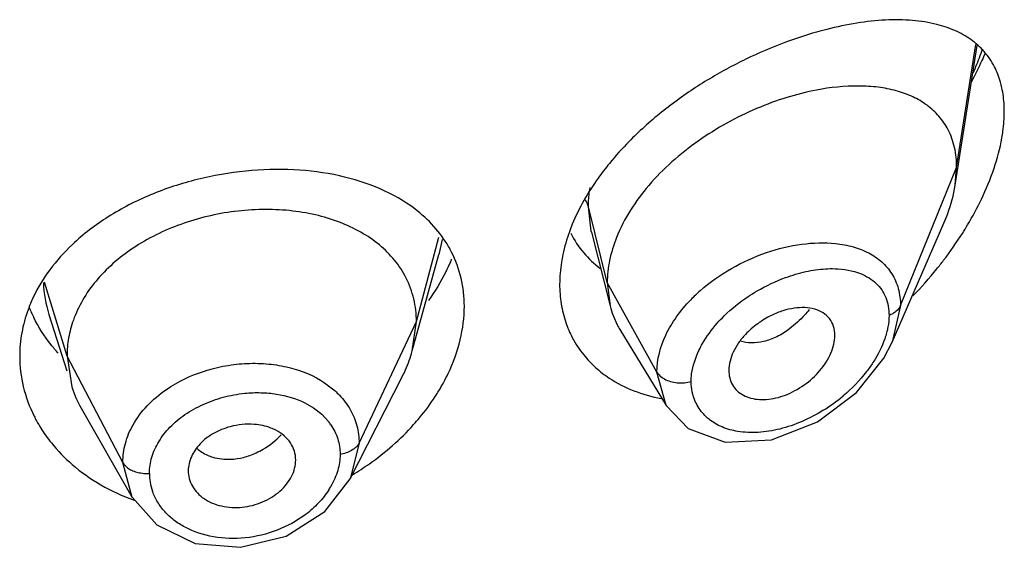
# Model space of a CAD drawing. Units: inches. Extents: x 0.1 to 21.8, y 4.9 to 13.6.
# Drawn here: x 20.7 to 21, y 10.5 to 10.7 of the extents above; entities that cross this region are included whole.
import ezdxf

# ---------------------------------------------------------------- set-up
doc = ezdxf.new("R2010")
doc.units = ezdxf.units.IN
doc.header["$LTSCALE"] = 1.21
doc.header["$MEASUREMENT"] = 0
doc.layers.get('0').update_dxf_attribs({"linetype": 'CONTINUOUS'})

msp = doc.modelspace()

# ---------------------------------------------------------------- linework, layer by layer
at = {"color": 7, "linetype": 'Continuous'}
for p, q in [((20.964738027, 10.643082589), (20.9716550212, 10.6870873507)), ((20.964738027, 10.6430825891), (20.9651923427, 10.6486652583)), ((20.9449164429, 10.5936905432), (20.9611592151, 10.6311329936)), ((20.8502259374, 10.6282770728), (20.8560827887, 10.6050951894)), ((20.7938102165, 10.5909121949), (20.8021575435, 10.6212568644)), ((20.8551923427, 10.6124277243), (20.8560827887, 10.6050951894)), ((20.6793804691, 10.6024153025), (20.6850034203, 10.5846249426)), ((20.7938102178, 10.5909121995), (20.7950923439, 10.6001624098)), ((20.8591857776, 10.5976540398), (20.8736847934, 10.573737174)), ((20.9422942717, 10.588610265), (20.9449078808, 10.5936706942)), ((20.6850923441, 10.589312284), (20.6865981721, 10.5795793306)), ((20.9336326959, 10.57778818), (20.9422942717, 10.588610265)), ((20.8934588633, 10.584762445), (20.8936102114, 10.5830724196)), ((20.7742146088, 10.5506054879), (20.7907059938, 10.5829620915)), ((20.6895532048, 10.5728545971), (20.7056551008, 10.5447505261)), ((20.8737074987, 10.5736991295), (20.8806205161, 10.5665378317)), ((20.8806205161, 10.5665378317), (20.8923062013, 10.5621916807)), ((20.8923062013, 10.5621916807), (20.9069055374, 10.5629271763)), ((20.7662991251, 10.5403881748), (20.7742146088, 10.5506054879)), ((20.7056594027, 10.5447435344), (20.7133559348, 10.5361131942)), ((20.7133559348, 10.5361131942), (20.7254063723, 10.5303318732)), ((20.7254063723, 10.5303318732), (20.7397102392, 10.5290812288))]:
    msp.add_line(p, q, dxfattribs=at)
at = {"color": 9, "linetype": 'Continuous'}
for p, q in [((20.9651923427, 10.6486652583), (20.9712224694, 10.6874149028)), ((20.9475127737, 10.6051849287), (20.9651923427, 10.6486652583)), ((20.8551923427, 10.6124277243), (20.8492676571, 10.6362462897)), ((20.8501439822, 10.628609442), (20.8492676571, 10.6362462897)), ((20.8502259374, 10.6282770728), (20.8501439822, 10.628609442)), ((20.7950923439, 10.6001624098), (20.8022068683, 10.6266779051)), ((20.8031967268, 10.6260234008), (20.8021576799, 10.6212623308)), ((20.685092344, 10.5893122844), (20.6779602696, 10.6125350571)), ((20.8708217184, 10.5842596425), (20.8551923427, 10.6124277243)), ((20.9475127737, 10.6051849207), (20.9449165017, 10.5936905513)), ((20.7770573292, 10.5618845172), (20.7950923441, 10.6001624103)), ((20.702667241, 10.5558231069), (20.6850923441, 10.5893122841)), ((20.873684531, 10.5737369296), (20.8708217183, 10.5842596624)), ((20.7662065449, 10.5808757295), (20.7694965359, 10.5783180134)), ((20.7599539186, 10.5745897229), (20.7627096938, 10.5730066788)), ((20.7627096938, 10.5730066788), (20.7652988891, 10.5709687653)), ((20.7652988891, 10.5709687653), (20.7674133301, 10.5686778974)), ((20.7770573292, 10.5618845172), (20.7742284966, 10.5506327768)), ((20.7056555407, 10.5447502744), (20.702667241, 10.5558231068))]:
    msp.add_line(p, q, dxfattribs=at)
at = {"color": 7, "linetype": 'Continuous'}
for points in [[(20.9069055374, 10.5629271763), (20.9214180262, 10.5686359614), (20.9336326959, 10.57778818)], [(20.7397102392, 10.5290812288), (20.7540899343, 10.5326227495), (20.7662991251, 10.5403881748)]]:
    msp.add_lwpolyline(points, dxfattribs=at)
at = {"color": 9, "linetype": 'Continuous'}
for centre, radius, start, end in [((20.8757539565, 10.7205682273), 0.1035869679, 337.235824741, 340.5124745749), ((20.8678366999, 10.7238035352), 0.1121394078, 336.2337448554, 337.2768025082), ((20.7148004428, 10.6136046692), 0.0371475082, 181.9171173752, 197.5237732229), ((20.9186929439, 10.5709688517), 0.0518160046, 131.3782951206, 135.9258674828), ((20.8949753946, 10.6176666581), 0.0535064561, 301.8348892697, 310.1307595791), ((20.753024033, 10.557423601), 0.01826776, 34.1329513727, 38.0300178782), ((20.7276531068, 10.5523516506), 0.0166078261, 180.0053777869, 189.340968701), ((20.7283347451, 10.5524744745), 0.0173003646, 189.3759378433, 199.5051230119), ((20.7457451447, 10.561097032), 0.0258354324, 327.5313763022, 330.2646550638)]:
    msp.add_arc(centre, radius, start, end, dxfattribs=at)
at = {"color": 7, "linetype": 'Continuous'}
for centre, radius, start, end in [((20.7739868398, 10.6056351584), 0.0361232195, 26.97662759309999, 30.1056045793), ((20.7511627345, 10.6426122536), 0.0595569265, 336.5255798439, 337.521956285), ((20.8602733704, 10.6966837768), 0.1269869623, 315.8423652488, 320.976318653), ((20.7165724205, 10.5879298589), 0.0465642053, 154.6779561102, 159.9445902365), ((20.7142948385, 10.6209358495), 0.0442194199, 201.5295572501, 206.1643260119), ((20.882599749, 10.6117745664), 0.0273452603, 194.1381575159, 207.5479935702), ((20.8742797508, 10.6108712279), 0.0339698559, 198.8845124578, 207.6289713727), ((20.8821348927, 10.6115666884), 0.0268369834, 207.6134992013, 211.2258775897), ((20.8738460947, 10.6106699022), 0.0334922941, 207.6678678607, 218.8727074374), ((20.7192533992, 10.5899172781), 0.0342525476, 197.5667080492, 209.8772940878)]:
    msp.add_arc(centre, radius, start, end, dxfattribs=at)
for points, knots in [([(20.9589822088, 10.6936981752), (20.9564512677, 10.6943382896), (20.9510590463, 10.6951636657), (20.9425886641, 10.6952248949), (20.9335576167, 10.6942389432), (20.9274272009, 10.6929569081), (20.9242972857, 10.6921653602)], [0, 0, 0, 0, 0.2235434137, 0.464552769, 0.7235538515000001, 1, 1, 1, 1]), ([(20.9242972857, 10.6921653602), (20.9232034454, 10.6918887307), (20.9187290367, 10.6906873512), (20.9143238449, 10.6892312305), (20.9110411368, 10.688004972)], [0, 0, 0, 0, 0.2435546648, 1, 1, 1, 1]), ([(20.9770850253, 10.6803830733), (20.9762042106, 10.6820952366), (20.9740472271, 10.68528685), (20.9697458895, 10.6891326873), (20.9646500093, 10.6919670613), (20.9609193779, 10.6932082349), (20.9589822088, 10.6936981752)], [0, 0, 0, 0, 0.2495131578, 0.4932349423, 0.7410631440000001, 1, 1, 1, 1]), ([(20.9110411368, 10.688004972), (20.9068891547, 10.6864539953), (20.8985722965, 10.682880162), (20.8864925173, 10.6763006562), (20.8748857412, 10.6684285872), (20.867698537, 10.662335372), (20.8643104234, 10.6590799662)], [0, 0, 0, 0, 0.2404338505, 0.4902172412, 0.7451144889, 1, 1, 1, 1]), ([(20.9741185794, 10.6846033516), (20.9737986549, 10.6838473845), (20.972469922, 10.6808106836), (20.9710001194, 10.6778361792), (20.969826552, 10.6756359727)], [0, 0, 0, 0, 0.2476620478, 1, 1, 1, 1]), ([(20.9794289634, 10.6737570181), (20.9792995372, 10.6743523754), (20.9787322488, 10.6766294837), (20.9778797513, 10.6788382526), (20.9770850253, 10.6803830733)], [0, 0, 0, 0, 0.2596454019, 1, 1, 1, 1]), ([(20.9624998179, 10.660550192), (20.9617141432, 10.6620730197), (20.9597796604, 10.6649365132), (20.9559322987, 10.6684448587), (20.95133321, 10.6711107947), (20.9461173241, 10.6729683477), (20.9403865697, 10.674064873), (20.9319542984, 10.6745733334), (20.9254392068, 10.6738726703), (20.9210718231, 10.6730423363)], [0, 0, 0, 0, 0.1110882105, 0.2215179154, 0.3348007864, 0.4534258706, 0.578817548, 0.711795702, 1, 1, 1, 1]), ([(20.9801923427, 10.6662781673), (20.9801923427, 10.6669308995), (20.9801319976, 10.6694386463), (20.9798231906, 10.671943584), (20.9794289634, 10.6737570181)], [0, 0, 0, 0, 0.2602058231, 1, 1, 1, 1]), ([(20.9210718231, 10.6730423363), (20.9179113044, 10.6724414534), (20.9115097267, 10.6708233171), (20.9020489607, 10.6673376724), (20.8927031566, 10.6627666622), (20.8837418573, 10.6571707909), (20.8754547374, 10.6506255002), (20.8659922378, 10.6410701601), (20.8604436679, 10.6325760707), (20.8580687168, 10.6265832193)], [0, 0, 0, 0, 0.1189651341, 0.2435726547, 0.3722269086, 0.5029873736, 0.6335841168999999, 0.7616250231999999, 1, 1, 1, 1]), ([(20.9794274108, 10.6579527749), (20.9795525914, 10.6586650164), (20.979981877, 10.6614204233), (20.9801923427, 10.6642125982), (20.9801923427, 10.6662781673)], [0, 0, 0, 0, 0.259314825, 1, 1, 1, 1]), ([(20.8643104234, 10.6590799662), (20.863553571, 10.6583527586), (20.8605985951, 10.6554326959), (20.8578106941, 10.6523419224), (20.8558475517, 10.6499366764)], [0, 0, 0, 0, 0.2526538044, 1, 1, 1, 1]), ([(20.9651923427, 10.6486652583), (20.9651923427, 10.650789224), (20.964788382, 10.6548985443), (20.9634018592, 10.6588018178), (20.9624998179, 10.660550192)], [0, 0, 0, 0, 0.5191392108, 1, 1, 1, 1]), ([(20.9729860116, 10.6386936358), (20.9745001426, 10.6418496503), (20.9771046539, 10.6481329738), (20.9788588861, 10.6547180344), (20.9794274108, 10.6579527749)], [0, 0, 0, 0, 0.5159261577, 1, 1, 1, 1]), ([(20.8558475517, 10.6499366764), (20.8546193219, 10.6484318469), (20.8500716271, 10.6424944905), (20.8462896288, 10.6359367296), (20.8441838397, 10.6308145299)], [0, 0, 0, 0, 0.2596631474, 1, 1, 1, 1]), ([(20.7945680431, 10.6356311753), (20.7912397102, 10.638154439), (20.7835980069, 10.6424753545), (20.7706388391, 10.6465141281), (20.7563107719, 10.6483282661), (20.7412173785, 10.647901493), (20.7260081246, 10.645260291), (20.7113831753, 10.640460343), (20.6980545318, 10.6336337656), (20.6902303428, 10.627684548), (20.6867755196, 10.624420493)], [0, 0, 0, 0, 0.1080931078, 0.2246806158, 0.3493400934000001, 0.4801570783, 0.6140557078, 0.7474946645, 0.8769947909, 1, 1, 1, 1]), ([(20.9611592151, 10.6311329936), (20.9615905477, 10.6321272411), (20.9631444851, 10.6359898066), (20.9642597308, 10.6400397344), (20.964738027, 10.6430825891)], [0, 0, 0, 0, 0.2602737409, 1, 1, 1, 1]), ([(20.9669953111, 10.6279333332), (20.9675510338, 10.6288094409), (20.9697027188, 10.6323071515), (20.9716585021, 10.6359266103), (20.9729860116, 10.6386936358)], [0, 0, 0, 0, 0.2526475213, 1, 1, 1, 1]), ([(20.7918000802, 10.613980601), (20.7908024211, 10.615933891), (20.7883286465, 10.6196752502), (20.7834865921, 10.6245010148), (20.7775877281, 10.62851411), (20.770774046, 10.6316703311), (20.7631944194, 10.6339442205), (20.7550314233, 10.6352563734), (20.7465028841, 10.6356004447), (20.7378281004, 10.6349822059), (20.7292236841, 10.6334090298), (20.7182632859, 10.6301493834), (20.7081247671, 10.6251823944), (20.6995095972, 10.6186142836), (20.6941478437, 10.6131337793), (20.6899028173, 10.607148409), (20.687867834, 10.60280906), (20.6870856769, 10.6006154703)], [0, 0, 0, 0, 0.05243459070000001, 0.1062740634, 0.1624664003, 0.2221086347, 0.285112496, 0.3510592051, 0.4192413412, 0.4887208583, 0.5585578446, 0.6278971063000001, 0.7617558579000001, 0.8253451852, 0.8861917594, 0.9443251127, 1, 1, 1, 1]), ([(20.8052371222, 10.6237543977), (20.8039168327, 10.6260318511), (20.8007210807, 10.6303756944), (20.7967321045, 10.6339905648), (20.7945680431, 10.6356311753)], [0, 0, 0, 0, 0.4922243571, 1, 1, 1, 1]), ([(20.8441838397, 10.6308145299), (20.8438581186, 10.6300222338), (20.8426509526, 10.6269020499), (20.8417113768, 10.6236758955), (20.841196823, 10.6212408132)], [0, 0, 0, 0, 0.2560572779, 1, 1, 1, 1]), ([(20.8437151723, 10.6279430665), (20.8447978157, 10.6257733056), (20.8474773528, 10.6216791041), (20.8510459155, 10.6183361224), (20.8529816594, 10.6168899883)], [0, 0, 0, 0, 0.5008868721999999, 1, 1, 1, 1]), ([(20.9589277364, 10.6167275096), (20.9596549312, 10.6176252896), (20.9625029205, 10.6212429266), (20.9651480593, 10.6250211051), (20.9669953111, 10.6279333332)], [0, 0, 0, 0, 0.2509421719, 1, 1, 1, 1]), ([(20.6867755196, 10.624420493), (20.6842023543, 10.6219894125), (20.6795515357, 10.6168298932), (20.6759224797, 10.610890639), (20.6744821943, 10.6078456334)], [0, 0, 0, 0, 0.5124129989, 1, 1, 1, 1]), ([(20.8580687168, 10.6265832193), (20.8571516164, 10.6242690469), (20.855723015, 10.6196202387), (20.8551923427, 10.6147748583), (20.8551923427, 10.6124277243)], [0, 0, 0, 0, 0.5146944247, 1, 1, 1, 1]), ([(20.8101923427, 10.6049554744), (20.8101923427, 10.6079290636), (20.8095325989, 10.6138359438), (20.8074999161, 10.619427158), (20.8061795512, 10.622021626)], [0, 0, 0, 0, 0.5053076361, 1, 1, 1, 1]), ([(20.841196823, 10.6212408132), (20.8410313878, 10.6204579052), (20.8404596149, 10.6173862083), (20.8401923456, 10.6142553781), (20.8401923427, 10.6119312635)], [0, 0, 0, 0, 0.2561192519, 1, 1, 1, 1]), ([(20.805790611, 10.618888371), (20.8053393101, 10.6178490972), (20.8033714661, 10.6136463503), (20.8009497776, 10.6096605255), (20.7989242654, 10.6067985905)], [0, 0, 0, 0, 0.2442289214, 1, 1, 1, 1]), ([(20.7950923281, 10.6001623507), (20.7950923281, 10.6013687033), (20.7949633751, 10.6037600545), (20.7941377472, 10.6084688745), (20.7928849955, 10.6118564743), (20.7918000802, 10.613980601)], [0, 0, 0, 0, 0.252736875, 0.5002985703, 1, 1, 1, 1]), ([(20.8401923427, 10.6119312635), (20.8401923402, 10.6098574812), (20.8405035713, 10.605765717), (20.8414872621, 10.6017785394), (20.8421383943, 10.5998764876)], [0, 0, 0, 0, 0.5077574517, 1, 1, 1, 1]), ([(20.6728318025, 10.6038980633), (20.6719712277, 10.6015376841), (20.6706512441, 10.5967133225), (20.6701923437, 10.5917294902), (20.6701923427, 10.5892671687)], [0, 0, 0, 0, 0.5050298327, 1, 1, 1, 1]), ([(20.8050903626, 10.5838063589), (20.8067108271, 10.5872058595), (20.8092295093, 10.5941130075), (20.8101923427, 10.6014250825), (20.8101923427, 10.6049554744)], [0, 0, 0, 0, 0.516143345, 1, 1, 1, 1]), ([(20.9069095624, 10.6021054492), (20.9053818571, 10.6013620263), (20.9024526474, 10.5995985082), (20.8998706483, 10.5973515495), (20.8987061026, 10.5961111995)], [0, 0, 0, 0, 0.4996508684000001, 1, 1, 1, 1]), ([(20.9268554098, 10.5957471698), (20.9268554098, 10.5967241022), (20.9265888609, 10.5986325512), (20.925277812, 10.6011695949), (20.9231575914, 10.6030468669), (20.9204563957, 10.6041994088), (20.9173409914, 10.6046498086), (20.9139457458, 10.6044465793), (20.9103950896, 10.603612237), (20.9080662246, 10.6026683124), (20.9069095624, 10.6021054492)], [0, 0, 0, 0, 0.1160318528, 0.2245791349, 0.3321548682, 0.4454943457, 0.568615738, 0.7027882126999999, 0.8472187486, 1, 1, 1, 1]), ([(20.6823270243, 10.5902141492), (20.6815432432, 10.5910696803), (20.6785844007, 10.5945263156), (20.6761006737, 10.5983955414), (20.6746064459, 10.6014374241)], [0, 0, 0, 0, 0.2550430237, 1, 1, 1, 1]), ([(20.6870856769, 10.6006154703), (20.6864370866, 10.598796474), (20.6854288014, 10.5950698246), (20.6850923597, 10.5912213205), (20.6850923597, 10.5893122332)], [0, 0, 0, 0, 0.5028751241, 1, 1, 1, 1]), ([(20.8987061026, 10.5961111995), (20.8979122914, 10.5952657164), (20.8964714094, 10.5934992022), (20.894318323, 10.589837778), (20.8934589354, 10.5867409182), (20.893458935, 10.5847620191)], [0, 0, 0, 0, 0.2731309844, 0.5339451452, 1, 1, 1, 1]), ([(20.8936024329, 10.5830686301), (20.8937411315, 10.5822693579), (20.894220987, 10.5807170035), (20.8955828145, 10.5787011632), (20.8974824106, 10.5771486355), (20.8998057592, 10.5761073901), (20.9024470048, 10.5755893285), (20.9063664571, 10.5755592299), (20.9104370739, 10.5765443148), (20.9143369608, 10.5783574506), (20.9181533902, 10.5807370751), (20.9215267789, 10.5837839004), (20.9241668986, 10.5873400444), (20.9256657286, 10.5901232527), (20.9266099046, 10.5929370561), (20.9268554098, 10.5948381932), (20.9268554098, 10.595747197)], [0, 0, 0, 0, 0.0517333473, 0.102047726, 0.1529631626, 0.2061517955, 0.2627955964, 0.3233831492, 0.4550469716, 0.5253004268, 0.5971996885, 0.7413230152, 0.8116442472, 0.8789344259, 0.9420305575, 1, 1, 1, 1]), ([(20.7907059879, 10.5829620664), (20.7910378385, 10.5836131456), (20.7922687863, 10.5861812266), (20.7932488608, 10.5888711274), (20.7938102122, 10.5909121792)], [0, 0, 0, 0, 0.2566265309, 1, 1, 1, 1]), ([(20.8477709308, 10.5896503971), (20.848903354, 10.588244529), (20.851416173, 10.5855929652), (20.8543058905, 10.5833612611), (20.8558319507, 10.582350044)], [0, 0, 0, 0, 0.4964987368, 1, 1, 1, 1]), ([(20.6701923427, 10.5892671687), (20.6701923415, 10.5860434842), (20.6709804643, 10.5795117265), (20.6732486476, 10.5733414168), (20.6747171854, 10.5704006251)], [0, 0, 0, 0, 0.4951319015, 1, 1, 1, 1]), ([(20.8010351457, 10.5765815869), (20.8014163725, 10.5771694729), (20.8028834261, 10.579510663), (20.804203059, 10.5819449238), (20.8050903626, 10.5838063589)], [0, 0, 0, 0, 0.2536126374, 1, 1, 1, 1]), ([(20.8558319507, 10.582350044), (20.8582321121, 10.5807596191), (20.8635201078, 10.5780640626), (20.8692275989, 10.5764854231), (20.8721815817, 10.5759365696)], [0, 0, 0, 0, 0.4893552215, 1, 1, 1, 1]), ([(20.7942200306, 10.5677012507), (20.7948527944, 10.5684071423), (20.7972924926, 10.5712334299), (20.7995196218, 10.5742445125), (20.8010351457, 10.5765815869)], [0, 0, 0, 0, 0.253917396, 1, 1, 1, 1]), ([(20.6747171854, 10.5704006251), (20.6749754419, 10.5698834584), (20.6760579802, 10.5678171584), (20.6772996156, 10.5658346971), (20.6783103938, 10.5644007825)], [0, 0, 0, 0, 0.2478381072, 1, 1, 1, 1]), ([(20.7364504919, 10.5670522559), (20.7346281135, 10.5665560079), (20.7319961188, 10.5654951014), (20.728912957, 10.5634800895), (20.7269482458, 10.5617271366), (20.7253609579, 10.5597685384), (20.7241805792, 10.557664204), (20.7234405691, 10.5554697818), (20.7232635585, 10.5539626428), (20.7232635589, 10.5532243525)], [0, 0, 0, 0, 0.2772481226, 0.4109506977, 0.5393281745, 0.662090285, 0.7793696081, 0.8916261601000001, 1, 1, 1, 1]), ([(20.7440539537, 10.5677884593), (20.7427925312, 10.5678887688), (20.7402216006, 10.56786342), (20.7376956723, 10.5673913282), (20.7364504919, 10.5670522559)], [0, 0, 0, 0, 0.4950866292, 1, 1, 1, 1]), ([(20.7508416147, 10.5659605219), (20.7503396199, 10.5662164638), (20.7481828187, 10.5671626405), (20.7458366297, 10.5676466992), (20.7440539537, 10.5677884593)], [0, 0, 0, 0, 0.2395955386, 1, 1, 1, 1]), ([(20.7571027309, 10.5565657839), (20.7571027314, 10.5575173262), (20.7568086393, 10.5594372723), (20.7555261323, 10.5620804526), (20.753505882, 10.5643455127), (20.7517787267, 10.5654827355), (20.7508416147, 10.5659605219)], [0, 0, 0, 0, 0.2408168856, 0.4827412891, 0.733788714, 1, 1, 1, 1]), ([(20.7749668222, 10.5519418378), (20.7767867008, 10.5530284076), (20.7837622621, 10.5575496112), (20.7900873781, 10.5630909926), (20.7942200306, 10.5677012507)], [0, 0, 0, 0, 0.2550334628, 1, 1, 1, 1]), ([(20.6783103938, 10.5644007825), (20.6789004655, 10.5635636925), (20.6814105748, 10.5602324144), (20.6843378131, 10.5572191287), (20.6867159273, 10.5551602653)], [0, 0, 0, 0, 0.2456203563, 1, 1, 1, 1]), ([(20.7232635588, 10.5532243546), (20.7232635584, 10.5523776978), (20.7234949912, 10.5506685811), (20.7244970944, 10.5482611279), (20.7260923918, 10.5461050846), (20.7282278234, 10.5442921398), (20.7308325838, 10.5429182515), (20.7348227722, 10.5416743119), (20.7403263362, 10.5413686994), (20.7467233208, 10.5430537535), (20.7514164532, 10.5458845339), (20.7542749884, 10.5488894285), (20.7558537331, 10.5513333502), (20.7568556356, 10.5539105812), (20.7571027315, 10.5556974995), (20.7571027311, 10.5565657867)], [0, 0, 0, 0, 0.0536101821, 0.1077067923, 0.1634868098, 0.2218645309, 0.2835878052, 0.3486505309, 0.4854583262, 0.6259589853, 0.7619678662, 0.8261647760999999, 0.8872025362999999, 0.9450201795000001, 1, 1, 1, 1]), ([(20.6867159273, 10.5551602653), (20.6895043841, 10.552746146), (20.6957066233, 10.54838418), (20.7025893048, 10.5452207823), (20.7062055842, 10.5439212033)], [0, 0, 0, 0, 0.4897478454999999, 1, 1, 1, 1])]:
    msp.add_open_spline(points, degree=3, knots=knots, dxfattribs=at)
at = {"color": 9, "linetype": 'Continuous'}
for points, knots in [([(20.8492676554, 10.6362462965), (20.8492676742, 10.6367445831), (20.8493110978, 10.6387816365), (20.8495223613, 10.6408140687), (20.8497620638, 10.6423341572)], [0, 0, 0, 0, 0.2445988398, 1, 1, 1, 1]), ([(20.8492676571, 10.6362464588), (20.8492198552, 10.6364386329), (20.8489798028, 10.6372353113), (20.8485917891, 10.6379840068), (20.8482411379, 10.6385111857)], [0, 0, 0, 0, 0.2382528608, 1, 1, 1, 1]), ([(20.8844411316, 10.6098495885), (20.8874703158, 10.6125232474), (20.8941082449, 10.6172097239), (20.9050026114, 10.6221379509), (20.9161101261, 10.6248586632), (20.9235404199, 10.6251032703), (20.9270416702, 10.624733832)], [0, 0, 0, 0, 0.2621423101, 0.522954233, 0.771573843, 1, 1, 1, 1]), ([(20.9270416702, 10.624733832), (20.9289112286, 10.6245365636), (20.9325108601, 10.6238828068), (20.9374944576, 10.6219693019), (20.9417116719, 10.6191278277), (20.9438826113, 10.6166030857), (20.9447446065, 10.6152370353)], [0, 0, 0, 0, 0.2718007444, 0.5260561846, 0.7664632993000001, 1, 1, 1, 1]), ([(20.9113068082, 10.6140002653), (20.9133940554, 10.6147640496), (20.9175351596, 10.615994232), (20.9218143994, 10.6166307255), (20.923894346, 10.6167574813)], [0, 0, 0, 0, 0.5161153182, 1, 1, 1, 1]), ([(20.923894346, 10.6167574813), (20.924891354, 10.6168182409), (20.9286155414, 10.6168895462), (20.9323992206, 10.616271054), (20.9349341825, 10.6152560775)], [0, 0, 0, 0, 0.2678287734, 1, 1, 1, 1]), ([(20.9349341825, 10.6152560775), (20.9358587668, 10.6148858821), (20.9376204859, 10.6140087975), (20.9391842774, 10.6128061126), (20.9398766181, 10.6121400596)], [0, 0, 0, 0, 0.5090033894, 1, 1, 1, 1]), ([(20.9447446065, 10.6152370353), (20.9456556576, 10.6137932431), (20.9470743301, 10.6105188605), (20.9475139136, 10.6069880571), (20.9475127736, 10.6051849204)], [0, 0, 0, 0, 0.486335845, 1, 1, 1, 1]), ([(20.8995184531, 10.6080214511), (20.9004481476, 10.6086393055), (20.9041953796, 10.6109691894), (20.9082121394, 10.6128678362), (20.9113068082, 10.6140002653)], [0, 0, 0, 0, 0.2530304724, 1, 1, 1, 1]), ([(20.9398766181, 10.6121400596), (20.9405145798, 10.6115263209), (20.9416769597, 10.6101515275), (20.9429510442, 10.607727146), (20.9437314177, 10.6049962846), (20.9438970687, 10.6030675758), (20.9438971366, 10.6020790198)], [0, 0, 0, 0, 0.2387834958, 0.4813033553, 0.7333516645999999, 1, 1, 1, 1]), ([(20.8708217185, 10.5842596619), (20.8708244336, 10.5882581215), (20.87251475, 10.5945058032), (20.8769090168, 10.6018402746), (20.8798468307, 10.6053377191), (20.8814662323, 10.6070114692)], [0, 0, 0, 0, 0.4681720096, 0.7273104417, 1, 1, 1, 1]), ([(20.8898127361, 10.5996445047), (20.8905084045, 10.6004362395), (20.8934532962, 10.603546657), (20.8968309536, 10.6062353985), (20.8995184531, 10.6080214511)], [0, 0, 0, 0, 0.246202285, 1, 1, 1, 1]), ([(20.9475127736, 10.6051849204), (20.9472211761, 10.6044677791), (20.9464013104, 10.6035133507), (20.9450641337, 10.6026004569), (20.9442946615, 10.6022327528), (20.9438971258, 10.6020790089)], [0, 0, 0, 0, 0.4774207569, 0.7371455140000001, 1, 1, 1, 1]), ([(20.9187808045, 10.6039104492), (20.9183153947, 10.6033325475), (20.9164427332, 10.6011406377), (20.9143140771, 10.5991611156), (20.9126008667, 10.5978771621)], [0, 0, 0, 0, 0.2573782992, 1, 1, 1, 1]), ([(20.9438971215, 10.602079014), (20.9438970358, 10.6008803329), (20.9436394005, 10.5983895097), (20.9422557469, 10.5932727571), (20.9403590724, 10.5895886208), (20.9388334533, 10.5872427433)], [0, 0, 0, 0, 0.2267704019, 0.4706026328, 1, 1, 1, 1]), ([(20.8840298254, 10.5910005794), (20.8843886955, 10.5917557474), (20.8860049253, 10.594832327), (20.8880722195, 10.5976636363), (20.8898127361, 10.5996445047)], [0, 0, 0, 0, 0.2407433514, 1, 1, 1, 1]), ([(20.9126008667, 10.5978771621), (20.911324968, 10.5969209487), (20.9087295346, 10.5952790109), (20.9058419037, 10.594202223), (20.9044237764, 10.5938645363)], [0, 0, 0, 0, 0.5223883868, 1, 1, 1, 1]), ([(20.9044237764, 10.5938645363), (20.9031724293, 10.5935665636), (20.9006977594, 10.5932532321), (20.8982144172, 10.5936311504), (20.8970945514, 10.5940056503)], [0, 0, 0, 0, 0.5213826672, 1, 1, 1, 1]), ([(20.8815910666, 10.5812837769), (20.8815911148, 10.582074439), (20.8818331203, 10.5854305308), (20.8829288794, 10.5886838666), (20.8840298254, 10.5910005794)], [0, 0, 0, 0, 0.2356200938, 1, 1, 1, 1]), ([(20.7164033051, 10.5787806032), (20.720059156, 10.5812872638), (20.7262427422, 10.5842210878), (20.7350023937, 10.5863758744), (20.7418048631, 10.5871243514), (20.7485408427, 10.5869500215), (20.7569188688, 10.585551582), (20.7628337957, 10.5831247548), (20.7662065449, 10.5808757295)], [0, 0, 0, 0, 0.2534654531, 0.3842853121, 0.5149802607, 0.6435499403, 0.7681971538, 1, 1, 1, 1]), ([(20.9388334533, 10.5872427433), (20.9382043277, 10.5862753646), (20.9354788191, 10.5824457472), (20.9321710157, 10.5790411352), (20.9294621349, 10.5767569333)], [0, 0, 0, 0, 0.2456616784, 1, 1, 1, 1]), ([(20.8708217183, 10.5842596624), (20.8710608743, 10.5838286429), (20.87178639, 10.5829924861), (20.8732322137, 10.5819829765), (20.8750735807, 10.5812165166), (20.8764494574, 10.580980385), (20.8771646123, 10.5809172307)], [0, 0, 0, 0, 0.1995438312, 0.4393294749, 0.7093663536, 1, 1, 1, 1]), ([(20.8771646123, 10.5809172307), (20.8779390724, 10.5808488391), (20.8794324881, 10.5808501484), (20.8809093337, 10.5810900967), (20.8815910781, 10.5812837955)], [0, 0, 0, 0, 0.5231282417, 1, 1, 1, 1]), ([(20.8821854267, 10.5769845546), (20.8820876701, 10.5773255432), (20.8817375952, 10.5787326043), (20.8815911742, 10.5801891438), (20.8815910827, 10.5812837815)], [0, 0, 0, 0, 0.2447452804, 1, 1, 1, 1]), ([(20.7058707441, 10.5675989676), (20.7070901653, 10.5697755203), (20.7102284717, 10.5739392457), (20.7142102338, 10.577276908), (20.7164033051, 10.5787806032)], [0, 0, 0, 0, 0.484070176, 1, 1, 1, 1]), ([(20.7342995625, 10.5763340595), (20.736508413, 10.5769304215), (20.7404433585, 10.5776657351), (20.7460885651, 10.5778753511), (20.752515989, 10.5773015178), (20.757170393, 10.5759559545), (20.7599539186, 10.5745897229)], [0, 0, 0, 0, 0.2619579836, 0.4558485218, 0.6449800539, 1, 1, 1, 1]), ([(20.7694965359, 10.5783180134), (20.7699730913, 10.5778860881), (20.7717735723, 10.5761321108), (20.773311303, 10.5741022342), (20.7742387801, 10.5724782528)], [0, 0, 0, 0, 0.2559019524, 1, 1, 1, 1]), ([(20.7222115543, 10.5708603308), (20.7240131266, 10.5720945615), (20.7279213767, 10.5742530945), (20.7321227338, 10.575746343), (20.7342995625, 10.5763340595)], [0, 0, 0, 0, 0.4920053012, 1, 1, 1, 1]), ([(20.8962547053, 10.56556667), (20.8945728621, 10.5658416255), (20.8913507405, 10.5667104402), (20.8871332693, 10.5692006876), (20.8839235162, 10.572675195), (20.8826077522, 10.5755114248), (20.8821854267, 10.5769845546)], [0, 0, 0, 0, 0.2676821354, 0.5182447575, 0.7592873544, 1, 1, 1, 1]), ([(20.7742387801, 10.5724782528), (20.7751539071, 10.5708758961), (20.7765779772, 10.5674263024), (20.7770583342, 10.5637245112), (20.7770573292, 10.5618845172)], [0, 0, 0, 0, 0.5007151576, 1, 1, 1, 1]), ([(20.9231986176, 10.5722090897), (20.9189740524, 10.5695863851), (20.9121735881, 10.5665610294), (20.9028423985, 10.5650652329), (20.8983600386, 10.5652224803), (20.8962547053, 10.56556667)], [0, 0, 0, 0, 0.5282202209, 0.7733839687999999, 1, 1, 1, 1]), ([(20.7139894553, 10.5623332052), (20.7149795612, 10.5639824323), (20.7174444698, 10.5671460381), (20.7205222231, 10.5697029948), (20.7222115543, 10.5708603308)], [0, 0, 0, 0, 0.4843704633, 1, 1, 1, 1]), ([(20.702667241, 10.5558231068), (20.7026667687, 10.557829511), (20.7032481372, 10.5619455067), (20.7048468444, 10.5657714023), (20.7058707441, 10.5675989676)], [0, 0, 0, 0, 0.4892181236, 1, 1, 1, 1]), ([(20.768144948, 10.5676739175), (20.7690683545, 10.5663111867), (20.7705485734, 10.5633086627), (20.7710562106, 10.5599927803), (20.7710561949, 10.5583440353)], [0, 0, 0, 0, 0.4996018304, 1, 1, 1, 1]), ([(20.7110452289, 10.5523500885), (20.7110452088, 10.5540599082), (20.7115979528, 10.557575087), (20.7130673306, 10.5607972148), (20.7139894553, 10.5623332052)], [0, 0, 0, 0, 0.48833158, 1, 1, 1, 1]), ([(20.7446637573, 10.55882908), (20.7453999178, 10.559170812), (20.7482775395, 10.5606837596), (20.7508737736, 10.5627381766), (20.7525396275, 10.5645181171)], [0, 0, 0, 0, 0.2497656822, 1, 1, 1, 1]), ([(20.7770573292, 10.5618845172), (20.7768381377, 10.5614193006), (20.7761273776, 10.5605350968), (20.7746958314, 10.5595160169), (20.7729671012, 10.5587404405), (20.7717018864, 10.5584318065), (20.7710559579, 10.5583440031)], [0, 0, 0, 0, 0.2144491596, 0.4608619422, 0.7281713842, 1, 1, 1, 1]), ([(20.7260299188, 10.560235039), (20.7265022945, 10.5597961579), (20.7275406854, 10.5589859121), (20.7287004856, 10.5583636443), (20.7293083167, 10.5580939329)], [0, 0, 0, 0, 0.4922916503, 1, 1, 1, 1]), ([(20.7366489587, 10.5568081537), (20.7380026004, 10.5568657275), (20.7407632478, 10.5572785968), (20.7433813336, 10.558233768), (20.7446637573, 10.55882908)], [0, 0, 0, 0, 0.4893458282, 1, 1, 1, 1]), ([(20.702667241, 10.5558231068), (20.702856078, 10.5554632757), (20.7033934484, 10.5547559712), (20.7044756398, 10.5538571712), (20.7058546355, 10.5531118728), (20.7068993753, 10.5527857814), (20.7074497219, 10.5526562806)], [0, 0, 0, 0, 0.2069566609, 0.4458661318, 0.7120648223999999, 1, 1, 1, 1]), ([(20.7293083167, 10.5580939329), (20.729853642, 10.5578519571), (20.7322030993, 10.5569926532), (20.734750558, 10.5567274099), (20.7366489587, 10.5568081537)], [0, 0, 0, 0, 0.2389538787, 1, 1, 1, 1]), ([(20.7710561439, 10.5583440284), (20.7710561468, 10.5566369404), (20.7705029849, 10.5531084948), (20.7690764217, 10.5498549714), (20.7681787149, 10.5482828017)], [0, 0, 0, 0, 0.4853127267, 1, 1, 1, 1]), ([(20.7074497219, 10.5526562806), (20.7080461553, 10.5525159352), (20.7092427492, 10.5523312743), (20.7104533721, 10.5523119542), (20.7110454699, 10.5523501039)], [0, 0, 0, 0, 0.5080417705, 1, 1, 1, 1]), ([(20.7222481315, 10.5354085536), (20.7210318024, 10.5360489879), (20.7187450552, 10.5374943851), (20.7158169359, 10.5401878569), (20.7135218308, 10.5432619285), (20.7124381861, 10.5455364015), (20.7120272201, 10.546698036)], [0, 0, 0, 0, 0.2649139607, 0.5183563523, 0.7625372389, 1, 1, 1, 1]), ([(20.7675421259, 10.5472275987), (20.7665919088, 10.545733755), (20.7643333389, 10.542861295), (20.7615923414, 10.5404509547), (20.7600994535, 10.5393436085)], [0, 0, 0, 0, 0.4878350905, 1, 1, 1, 1]), ([(20.7600994535, 10.5393436085), (20.7573929644, 10.5373360763), (20.7513190403, 10.5340698799), (20.7413556137, 10.5315973267), (20.7313187026, 10.5319267354), (20.7250272436, 10.5339452665), (20.7222481315, 10.5354085536)], [0, 0, 0, 0, 0.2535098168, 0.5118767771, 0.7637143138, 1, 1, 1, 1])]:
    msp.add_open_spline(points, degree=3, knots=knots, dxfattribs=at)

doc.saveas('drawing.dxf')
